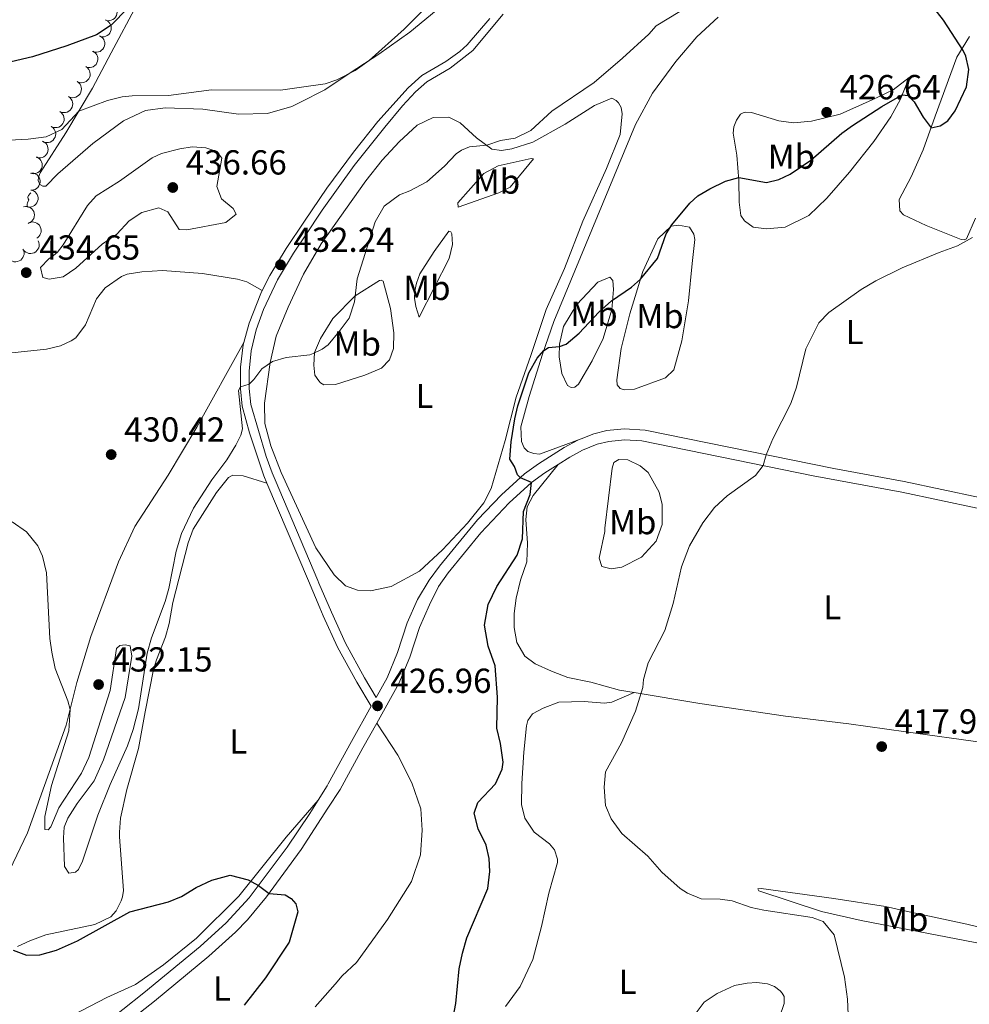
# Model space of a CAD drawing. Units: metres. Extents: x 617503 to 622008, y 694535 to 697581.
# Drawn here: x 621298 to 621573, y 696563 to 696848 of the extents above; entities that cross this region are included whole.
import ezdxf
from ezdxf.enums import TextEntityAlignment as Align

# ---------------------------------------------------------------- set-up
doc = ezdxf.new("R2010")
doc.units = ezdxf.units.M
doc.header["$MEASUREMENT"] = 0
doc.linetypes.add('DGN Style 3', pattern=[78.717254, 56.22661, -22.490644])
for name, color, linetype, lineweight in [('Carátula', 7, 'Continuous', 0), ('Elementos auxiliares', 7, 'Continuous', 0), ('Entidades rústicas y varios', 7, 'Continuous', 0), ('Relieve y altimetría', 7, 'Continuous', 0), ('Textos de rotulación', 7, 'Continuous', 0), ('Viales y ferrocarril', 7, 'Continuous', 0)]:
    doc.layers.add(name, color=color, linetype=linetype, lineweight=lineweight)
doc.styles.add('Style-Arial', font='txt')
doc.styles.add('Style-Arial Narrow', font='txt')

# ---------------------------------------------------------------- blocks, each defined once
blk = doc.blocks.new('5PATER_62')
at = {"layer": 'Relieve y altimetría', "linetype": 'Continuous', "lineweight": 0}
h = blk.add_hatch(color=250, dxfattribs=at)
edge = h.paths.add_edge_path()
edge.add_ellipse((0, 0), major_axis=(-1.1, -1.11), ratio=0.999422, start_angle=0, end_angle=360)
blk = doc.blocks.new('5PATER_73')
at = {"layer": 'Relieve y altimetría', "linetype": 'Continuous', "lineweight": 0}
h = blk.add_hatch(color=250, dxfattribs=at)
edge = h.paths.add_edge_path()
edge.add_ellipse((0, 0), major_axis=(-1.1, -1.11), ratio=0.999422, start_angle=0, end_angle=360)
blk = doc.blocks.new('5PATER_112')
at = {"layer": 'Relieve y altimetría', "linetype": 'Continuous', "lineweight": 0}
h = blk.add_hatch(color=250, dxfattribs=at)
edge = h.paths.add_edge_path()
edge.add_ellipse((0, 0), major_axis=(-1.1, -1.11), ratio=0.999422, start_angle=0, end_angle=360)
blk = doc.blocks.new('5PATER_257')
at = {"layer": 'Relieve y altimetría', "linetype": 'Continuous', "lineweight": 0}
h = blk.add_hatch(color=250, dxfattribs=at)
edge = h.paths.add_edge_path()
edge.add_ellipse((0, 0), major_axis=(-1.1, -1.11), ratio=0.999422, start_angle=0, end_angle=360)
blk = doc.blocks.new('5PATER_258')
at = {"layer": 'Relieve y altimetría', "linetype": 'Continuous', "lineweight": 0}
h = blk.add_hatch(color=250, dxfattribs=at)
edge = h.paths.add_edge_path()
edge.add_ellipse((0, 0), major_axis=(-1.1, -1.11), ratio=0.999422, start_angle=0, end_angle=360)
blk = doc.blocks.new('5PATER_331')
at = {"layer": 'Relieve y altimetría', "linetype": 'Continuous', "lineweight": 0}
h = blk.add_hatch(color=250, dxfattribs=at)
edge = h.paths.add_edge_path()
edge.add_ellipse((0, 0), major_axis=(-1.1, -1.11), ratio=0.999422, start_angle=0, end_angle=360)
blk = doc.blocks.new('5PATER_333')
at = {"layer": 'Relieve y altimetría', "linetype": 'Continuous', "lineweight": 0}
h = blk.add_hatch(color=250, dxfattribs=at)
edge = h.paths.add_edge_path()
edge.add_ellipse((0, 0), major_axis=(-1.1, -1.11), ratio=0.999422, start_angle=0, end_angle=360)
blk = doc.blocks.new('5PATER_335')
at = {"layer": 'Relieve y altimetría', "linetype": 'Continuous', "lineweight": 0}
h = blk.add_hatch(color=250, dxfattribs=at)
edge = h.paths.add_edge_path()
edge.add_ellipse((0, 0), major_axis=(-1.1, -1.11), ratio=0.999422, start_angle=0, end_angle=360)

msp = doc.modelspace()

# ---------------------------------------------------------------- linework, layer by layer
at = {"layer": 'Carátula', "color": 7, "linetype": 'Continuous', "lineweight": 0}
msp.add_3dface([(617553.755, 694535.175), (622008.093, 694611.705), (621957.072, 697581.278), (617502.735, 697504.748)], dxfattribs=at)
at = {"layer": 'Elementos auxiliares', "color": 250, "linetype": 'Continuous', "lineweight": 0}
msp.add_3dface([(618377.82, 697257.25), (621806.05, 697316.17), (621846.37, 695002.95), (618417, 694944.03)], dxfattribs=at)
at = {"layer": 'Entidades rústicas y varios', "color": 92, "linetype": 'Continuous', "lineweight": 0, "flags": 128}
for points, elevation in [([(621324.93, 696852.143), (621325.432, 696851.889), (621325.874, 696851.505), (621326.166, 696851.122), (621326.361, 696850.721), (621326.502, 696850.249), (621326.544, 696849.758), (621326.49, 696849.271), (621326.329, 696848.795), (621326.082, 696848.352), (621325.748, 696847.97), (621325.303, 696847.643), (621324.871, 696847.452), (621324.392, 696847.327), (621323.901, 696847.291), (621323.525, 696847.35), (621323.155, 696847.469)], 424.088), ([(621323.21, 696847.519), (621323.717, 696847.274), (621324.166, 696846.898), (621324.465, 696846.52), (621324.667, 696846.123), (621324.816, 696845.653), (621324.868, 696845.164), (621324.822, 696844.675), (621324.669, 696844.196), (621324.43, 696843.749), (621324.103, 696843.361), (621323.664, 696843.027), (621323.236, 696842.827), (621322.759, 696842.694), (621322.269, 696842.649), (621321.891, 696842.701), (621321.519, 696842.813)], 424.885), ([(621321.482, 696842.977), (621321.969, 696842.697), (621322.389, 696842.289), (621322.66, 696841.89), (621322.832, 696841.479), (621322.947, 696840.999), (621322.963, 696840.508), (621322.881, 696840.024), (621322.694, 696839.557), (621322.423, 696839.128), (621322.069, 696838.766), (621321.607, 696838.464), (621321.165, 696838.296), (621320.68, 696838.198), (621320.188, 696838.189), (621319.815, 696838.269), (621319.452, 696838.408)], 426.039), ([(621319.516, 696838.551), (621320.003, 696838.271), (621320.424, 696837.863), (621320.695, 696837.464), (621320.867, 696837.053), (621320.981, 696836.573), (621320.997, 696836.082), (621320.916, 696835.598), (621320.729, 696835.131), (621320.458, 696834.702), (621320.103, 696834.34), (621319.641, 696834.038), (621319.199, 696833.871), (621318.714, 696833.772), (621318.222, 696833.763), (621317.849, 696833.843), (621317.487, 696833.982)], 427.283), ([(621317.531, 696834.054), (621317.983, 696833.72), (621318.356, 696833.268), (621318.58, 696832.841), (621318.705, 696832.414), (621318.766, 696831.924), (621318.726, 696831.434), (621318.591, 696830.962), (621318.353, 696830.52), (621318.036, 696830.124), (621317.643, 696829.803), (621317.15, 696829.555), (621316.692, 696829.438), (621316.199, 696829.395), (621315.709, 696829.44), (621315.348, 696829.561), (621315.003, 696829.74)], 428.048), ([(621315.006, 696829.745), (621315.458, 696829.412), (621315.831, 696828.96), (621316.055, 696828.533), (621316.18, 696828.105), (621316.241, 696827.616), (621316.201, 696827.125), (621316.066, 696826.654), (621315.828, 696826.211), (621315.511, 696825.815), (621315.118, 696825.494), (621314.626, 696825.246), (621314.168, 696825.129), (621313.675, 696825.086), (621313.184, 696825.132), (621312.823, 696825.253), (621312.478, 696825.432)], 428.295), ([(621312.481, 696825.437), (621312.934, 696825.103), (621313.306, 696824.651), (621313.531, 696824.224), (621313.655, 696823.797), (621313.716, 696823.307), (621313.677, 696822.817), (621313.541, 696822.345), (621313.304, 696821.903), (621312.986, 696821.507), (621312.593, 696821.186), (621312.101, 696820.938), (621311.643, 696820.821), (621311.15, 696820.778), (621310.659, 696820.823), (621310.298, 696820.944), (621309.953, 696821.123)], 428.543), ([(621309.974, 696821.129), (621310.432, 696820.803), (621310.812, 696820.357), (621311.043, 696819.934), (621311.175, 696819.508), (621311.244, 696819.02), (621311.213, 696818.529), (621311.085, 696818.055), (621310.855, 696817.608), (621310.544, 696817.207), (621310.157, 696816.88), (621309.668, 696816.624), (621309.212, 696816.499), (621308.72, 696816.448), (621308.229, 696816.485), (621307.866, 696816.6), (621307.518, 696816.773)], 428.923), ([(621307.528, 696816.79), (621307.986, 696816.464), (621308.365, 696816.018), (621308.597, 696815.595), (621308.729, 696815.17), (621308.798, 696814.682), (621308.766, 696814.191), (621308.639, 696813.717), (621308.409, 696813.27), (621308.098, 696812.869), (621307.71, 696812.542), (621307.222, 696812.286), (621306.766, 696812.161), (621306.274, 696812.11), (621305.783, 696812.147), (621305.42, 696812.262), (621305.072, 696812.435)], 429.364), ([(621304.973, 696812.542), (621305.477, 696812.292), (621305.922, 696811.911), (621306.218, 696811.53), (621306.415, 696811.13), (621306.559, 696810.659), (621306.606, 696810.169), (621306.555, 696809.681), (621306.397, 696809.204), (621306.154, 696808.759), (621305.823, 696808.375), (621305.381, 696808.045), (621304.95, 696807.85), (621304.472, 696807.722), (621303.981, 696807.682), (621303.604, 696807.738), (621303.234, 696807.854)], 430.032), ([(621303.278, 696807.974), (621303.782, 696807.724), (621304.227, 696807.344), (621304.522, 696806.963), (621304.72, 696806.563), (621304.864, 696806.092), (621304.911, 696805.602), (621304.86, 696805.114), (621304.702, 696804.637), (621304.459, 696804.192), (621304.127, 696803.807), (621303.685, 696803.478), (621303.255, 696803.283), (621302.777, 696803.155), (621302.286, 696803.114), (621301.909, 696803.171), (621301.538, 696803.287)], 431.157), ([(621301.95, 696803.382), (621302.504, 696803.288), (621303.041, 696803.052), (621303.433, 696802.772), (621303.737, 696802.446), (621304.012, 696802.036), (621304.197, 696801.581), (621304.289, 696801.099), (621304.276, 696800.596), (621304.171, 696800.1), (621303.964, 696799.637), (621303.636, 696799.193), (621303.28, 696798.883), (621302.859, 696798.622), (621302.401, 696798.442), (621302.024, 696798.387), (621301.635, 696798.392)], 432.201), ([(621301.825, 696798.395), (621302.352, 696798.2), (621302.835, 696797.868), (621303.169, 696797.521), (621303.408, 696797.144), (621303.602, 696796.691), (621303.7, 696796.209), (621303.701, 696795.718), (621303.595, 696795.227), (621303.4, 696794.759), (621303.111, 696794.341), (621302.707, 696793.967), (621302.299, 696793.727), (621301.837, 696793.549), (621301.354, 696793.457), (621300.973, 696793.473), (621300.592, 696793.549)], 432.699), ([(621299.511, 696793.619), (621300.066, 696793.709), (621300.65, 696793.658), (621301.112, 696793.519), (621301.505, 696793.309), (621301.896, 696793.009), (621302.219, 696792.638), (621302.461, 696792.211), (621302.61, 696791.731), (621302.671, 696791.227), (621302.624, 696790.722), (621302.456, 696790.197), (621302.219, 696789.788), (621301.905, 696789.406), (621301.529, 696789.088), (621301.189, 696788.915), (621300.82, 696788.794)], 433.596), ([(621300.873, 696788.878), (621301.388, 696789.104), (621301.966, 696789.201), (621302.448, 696789.183), (621302.881, 696789.078), (621303.335, 696788.887), (621303.74, 696788.608), (621304.082, 696788.255), (621304.347, 696787.829), (621304.532, 696787.356), (621304.614, 696786.855), (621304.583, 696786.305), (621304.456, 696785.85), (621304.248, 696785.401), (621303.964, 696784.999), (621303.679, 696784.745), (621303.352, 696784.536)], 434.354), ([(621303.718, 696783.789), (621303.936, 696783.271), (621304.025, 696782.691), (621303.999, 696782.21), (621303.888, 696781.778), (621303.689, 696781.327), (621303.405, 696780.926), (621303.047, 696780.59), (621302.616, 696780.331), (621302.141, 696780.153), (621301.639, 696780.079), (621301.089, 696780.117), (621300.636, 696780.251), (621300.19, 696780.466), (621299.792, 696780.756), (621299.544, 696781.045), (621299.339, 696781.375)], 434.844), ([(621299.379, 696781.397), (621299.597, 696780.879), (621299.686, 696780.3), (621299.66, 696779.819), (621299.549, 696779.387), (621299.351, 696778.936), (621299.066, 696778.535), (621298.708, 696778.198), (621298.278, 696777.94), (621297.802, 696777.762), (621297.301, 696777.687), (621296.75, 696777.726), (621296.297, 696777.86), (621295.851, 696778.075), (621295.454, 696778.365), (621295.205, 696778.654), (621295, 696778.984)], 435.519)]:
    msp.add_lwpolyline(points, dxfattribs=dict(at, elevation=elevation))
for points in [[(621301.101, 696795.551), (621301.072, 696795.554), (621300.807, 696795.924), (621300.752, 696796.349), (621300.912, 696796.869), (621301.392, 696797.464), (621301.587, 696797.627)], [(621300.63, 696793.7), (621300.592, 696793.804), (621300.592, 696794.224), (621300.647, 696794.809), (621301.072, 696795.499)]]:
    msp.add_lwpolyline(points, dxfattribs=at)
at = {"layer": 'Entidades rústicas y varios', "color": 92, "linetype": 'Continuous', "lineweight": 0}
for points in [[(621379.27, 696823.659, 430.383), (621377, 696822.5, 430.404), (621369.951, 696820.486, 430.923), (621361.583, 696820.289, 430.75), (621351.279, 696821.745, 430.317), (621340.392, 696822.208, 430.144), (621334.75, 696821.359, 430.144), (621328.431, 696818.406, 430.058), (621319.557, 696811.819, 431.268), (621309.385, 696803.105, 432.306), (621305.927, 696799.574, 432.22), (621305.098, 696799.541, 432.22), (621304.18, 696799.988, 432.22), (621303.787, 696801.149, 432.22), (621303.817, 696802.12, 432.22), (621304.32, 696803.386, 432.22), (621311.747, 696814.967, 431.096), (621319.47, 696827.807, 428.848), (621324.804, 696838.058, 426.6), (621332.212, 696851.854, 425.043)], [(621420.276, 696851.579, 430.231), (621411.095, 696844.012, 430.144), (621402.145, 696837.63, 430.058), (621393.843, 696832.313, 429.885), (621386.565, 696827.383, 430.317), (621379.27, 696823.659, 430.383)], [(621460.56, 696726.601, 423.25), (621454.286, 696724.26, 423.336), (621448.484, 696722.216, 423.855), (621446.886, 696722.357, 423.941), (621445.128, 696722.976, 423.941), (621444.114, 696724.041, 423.941), (621443.278, 696725.807, 424.028), (621443.098, 696730.094, 424.201), (621445.571, 696738.854, 424.114), (621449.353, 696751.064, 424.893), (621452.629, 696760.482, 425.844), (621476.287, 696817.365, 427.142), (621481.17, 696826.435, 427.574), (621487.851, 696835.58, 427.834), (621493.925, 696842.691, 427.747), (621500.129, 696848.353, 427.142)], [(621572.67, 696842.736, 424.547), (621569.039, 696836.835, 425.239), (621562.76, 696819.742, 425.325), (621559.358, 696810.042, 424.374), (621555.805, 696802.275, 423.336), (621552.341, 696795.688, 422.817), (621552.618, 696792.376, 422.039), (621553.632, 696791.31, 422.039), (621560.135, 696788.189, 421.347), (621570.279, 696784.112, 420.222), (621571.184, 696784.011, 420.222), (621571.794, 696784.314, 420.222), (621574.452, 696790.312, 420.222)], [(621506.556, 696820.334, 427.372), (621507.302, 696820.711, 427.372), (621508.126, 696820.884, 427.372), (621509.722, 696820.813, 427.372), (621517.65, 696818.375, 426.853), (621521.9, 696817.791, 426.593), (621527.07, 696818.354, 426.507), (621535.366, 696820.364, 426.42), (621544.616, 696824.422, 426.074), (621550.656, 696827.376, 425.728), (621555.284, 696830.964, 425.555), (621552.777, 696824.695, 424.863), (621549.946, 696819.52, 424.344), (621545.048, 696812.458, 423.998), (621538.078, 696803.578, 423.479), (621531.538, 696796.032, 422.874), (621526.276, 696791.033, 422.701), (621519.421, 696787.698, 422.701), (621514.04, 696787.195, 422.874), (621510.208, 696787.727, 423.047), (621507.71, 696789.493, 423.566), (621506.673, 696791.111, 424.258), (621506.165, 696794.969, 424.431), (621506.111, 696801.2, 424.863), (621505.531, 696808.447, 425.988), (621504.431, 696814.842, 426.68), (621504.633, 696816.652, 427.026), (621505.381, 696818.622, 427.285), (621506.556, 696820.334, 427.372)], [(621372.431, 696756.195, 430.433), (621375.955, 696764.653, 430.433), (621380.337, 696774.118, 430.606), (621385.509, 696782.922, 430.952), (621398.324, 696801.051, 430.779), (621403.128, 696807.07, 430.433), (621407.963, 696812.329, 430.433), (621413.165, 696817.118, 430.433), (621417.779, 696819.389, 430.347), (621422.348, 696819.442, 430.347), (621425.601, 696817.847, 430.347), (621430.283, 696813.541, 430.347), (621434.783, 696810.267, 429.828), (621437.503, 696809.827, 429.568), (621440.53, 696810.3, 429.395), (621446.611, 696812.286, 429.136), (621455.952, 696817.456, 428.53), (621464.383, 696822.866, 428.444), (621469.421, 696824.947, 428.444), (621470.625, 696824.305, 428.444), (621471.348, 696823.573, 428.444), (621472.095, 696822.288, 428.444), (621472.38, 696820.43, 428.444), (621471.8, 696814.45, 428.098), (621467.847, 696804.657, 427.579), (621461.003, 696789.48, 427.146), (621455.761, 696775.755, 426.627), (621450.44, 696763.896, 426.195), (621446.007, 696750.69, 425.416), (621441.804, 696738.601, 425.243), (621438.589, 696726.069, 425.157), (621434.527, 696712.255, 425.503), (621432.483, 696708.153, 426.022), (621427.743, 696702.275, 426.281), (621420.517, 696694.561, 426.714), (621413.849, 696688.395, 426.8), (621405.655, 696683.965, 427.06), (621399.683, 696682.676, 427.838), (621396.005, 696682.868, 428.011), (621392.487, 696684.175, 428.357), (621389.24, 696687.294, 428.271), (621383.926, 696695.106, 428.444), (621373.869, 696716.916, 429.222), (621370.915, 696724.618, 429.309), (621369.193, 696730.987, 429.568), (621369.083, 696736.939, 429.655), (621370.739, 696748.644, 430.087), (621372.431, 696756.195, 430.433)], [(621424.946, 696794.716, 428.782), (621432.486, 696803.202, 429.128), (621436.547, 696805.451, 429.041), (621446.087, 696807.514, 428.782), (621446.785, 696807.405, 428.782), (621440.063, 696799.228, 428.522), (621436.805, 696797.637, 428.522), (621425.067, 696793.474, 428.522), (621424.946, 696794.716, 428.782)], [(621413.791, 696761.766, 427.83), (621412.834, 696764.773, 427.83), (621412.456, 696767.182, 427.83), (621412.504, 696769.331, 428.176), (621412.968, 696771.497, 428.436), (621413.961, 696774.24, 428.522), (621418.053, 696780.714, 428.522), (621422.381, 696786.505, 428.522), (621422.94, 696786.39, 428.522), (621423.243, 696785.779, 428.522), (621423.439, 696782.74, 428.349), (621422.432, 696778.681, 428.003), (621413.791, 696761.766, 427.83)], [(621470.918, 696742.205, 422.986), (621470.857, 696743.656, 423.073), (621472.143, 696752.644, 423.938), (621474.629, 696762.723, 424.716), (621478.345, 696774.86, 425.062), (621482.658, 696784.321, 425.408), (621486.52, 696788.015, 424.889), (621488.655, 696788.313, 424.803), (621491.867, 696787.685, 424.37), (621493.127, 696785.73, 424.111), (621493.401, 696784.148, 424.024), (621492.581, 696777.257, 423.159), (621491.509, 696766.477, 422.467), (621489.571, 696754.899, 421.689), (621487.291, 696746.492, 421.775), (621484.895, 696744.176, 421.689), (621475.959, 696740.893, 422.381), (621472.989, 696740.699, 422.727), (621471.794, 696741.133, 422.727), (621470.918, 696742.205, 422.986)], [(621289.701, 696750.729, 433.19), (621306.175, 696752.497, 432.758), (621310.15, 696753.487, 432.671), (621313.279, 696754.86, 432.671), (621314.628, 696755.744, 432.585), (621317.384, 696759.524, 432.585), (621320.546, 696766.987, 433.104), (621323.047, 696770.203, 433.277), (621327.83, 696773.511, 433.104), (621329.466, 696774.129, 432.931), (621333.66, 696774.852, 432.671), (621339.67, 696775.162, 432.671), (621351.195, 696774.31, 432.498)], [(621351.195, 696774.31, 432.498), (621361.296, 696772.707, 431.806), (621364.028, 696771.917, 431.806), (621368.47, 696769.41, 431.961)], [(621385.238, 696755.583, 429.82), (621388.875, 696761.345, 429.733), (621395.252, 696767.846, 429.82), (621402.268, 696772.295, 429.128), (621402.819, 696772.388, 429.128), (621403.383, 696772.134, 429.128), (621405.448, 696764.187, 428.609), (621406.435, 696757.164, 428.176), (621406.346, 696752.658, 428.09), (621405.238, 696749.357, 428.003), (621402.842, 696747.04, 428.09), (621398.081, 696744.97, 428.349), (621389.603, 696742.33, 428.868), (621386.215, 696742.188, 429.041), (621385.291, 696742.772, 429.041), (621384.783, 696743.305, 429.041), (621383.674, 696744.99, 429.214), (621383.345, 696747.885, 429.647), (621383.537, 696751.564, 429.993), (621385.238, 696755.583, 429.82)], [(621459.761, 696742.361, 423.505), (621458.758, 696741.488, 423.505), (621457.655, 696741.372, 423.505), (621456.592, 696741.951, 423.851), (621454.989, 696745.485, 424.37), (621454.236, 696750.233, 424.716), (621454.29, 696753.906, 425.062), (621455.462, 696759.011, 425.235), (621459.28, 696765.404, 425.754), (621465.383, 696771.824, 425.927), (621468.854, 696773.285, 425.841), (621469.724, 696772.352, 425.668), (621469.903, 696769.727, 425.322), (621469.452, 696763.96, 424.716), (621466.896, 696755.542, 424.111), (621463.703, 696749.106, 423.678), (621459.761, 696742.361, 423.505)], [(621363.143, 696754.369, 431.116), (621349.585, 696729.941, 431.029), (621341.279, 696716.11, 430.597), (621331.699, 696701.258, 430.337), (621326.915, 696691.098, 430.251), (621318.92, 696669.526, 430.424), (621314.885, 696656.211, 430.164), (621311.845, 696643.974, 429.905), (621300.702, 696612.861, 429.473), (621295.462, 696601.991, 428.089)], [(621475.901, 696653.333, 420.073), (621471.658, 696654.031, 420.391), (621463.386, 696656.386, 421.688), (621456.683, 696657.698, 422.034), (621451.966, 696659.508, 422.294), (621447.308, 696661.599, 422.899), (621444.236, 696663.825, 422.986), (621441.994, 696667.748, 423.332), (621441.186, 696672.147, 423.764), (621441.157, 696676.162, 423.764), (621441.801, 696680.622, 423.764), (621443.038, 696685.799, 423.937), (621444.895, 696691.071, 424.456), (621445.015, 696696.478, 424.889), (621444.59, 696703.317, 424.975), (621444.992, 696706.935, 425.062), (621446.726, 696710.194, 425.062), (621453.897, 696719.168, 423.942)], [(621467.409, 696700.826, 423.077), (621469.456, 696718.088, 422.644), (621470.008, 696719.773, 422.558), (621471.428, 696720.595, 421.952), (621474.064, 696720.497, 421.606), (621477.599, 696718.776, 421.52), (621479.896, 696716.863, 421.433), (621483.043, 696711.178, 421.26), (621483.951, 696707.683, 421.174), (621483.918, 696701.864, 420.828), (621482.251, 696697.016, 420.741), (621477.94, 696692.472, 420.741), (621472.245, 696689.532, 421.52), (621469.218, 696689.059, 422.212), (621466.49, 696689.706, 422.731), (621465.763, 696692.169, 422.644), (621467.38, 696699.855, 423.163), (621467.409, 696700.826, 423.077)], [(621297.731, 696579.98, 425.125), (621301.333, 696581.648, 425.039), (621305.971, 696583.356, 425.212), (621320.109, 696586.416, 425.385), (621324.728, 696588.609, 425.385), (621326.251, 696590.331, 425.212), (621327.727, 696593.229, 425.558), (621328.097, 696594.35, 425.471), (621328.368, 696596.23, 425.558), (621327.263, 696611.693, 426.768), (621327.277, 696613.077, 427.373), (621327.534, 696617.034, 427.806), (621329.346, 696625.344, 427.979), (621332.679, 696637.177, 428.584), (621334.607, 696647.776, 429.016), (621337.094, 696659.99, 429.016), (621337.882, 696662.791, 429.016), (621340.524, 696669.404, 429.016), (621341.613, 696673.324, 429.016), (621342.615, 696679.387, 429.103), (621347.048, 696696.594, 429.448), (621348.551, 696700.53, 429.275), (621355.257, 696711.114, 429.275), (621358.753, 696715.406, 429.275), (621359.972, 696716.078, 429.275), (621362.955, 696715.922, 429.361), (621369.812, 696713.768, 429.006)], [(621438.706, 696562.753, 422.466), (621442.899, 696568.469, 421.774), (621446.59, 696576.242, 421.515), (621449.1, 696585.766, 420.996), (621451.189, 696595.412, 420.909), (621453.728, 696604.245, 421.082), (621453.753, 696605.285, 421.082), (621452.88, 696607.949, 421.428), (621451.422, 696609.689, 421.428), (621446.987, 696613.035, 421.515), (621444.325, 696617.079, 422.38), (621443.327, 696621.054, 422.812), (621443.421, 696627.084, 422.553), (621444.009, 696636.181, 422.466), (621444.73, 696643.76, 422.38), (621445.153, 696645.233, 422.38), (621446.524, 696647.229, 422.034), (621449.574, 696648.812, 421.947), (621454.14, 696650.596, 421.774), (621461.405, 696650.762, 421.255), (621467.314, 696650.248, 420.823), (621469.376, 696650.611, 420.823), (621475.901, 696653.333, 420.073)], [(621592.595, 696637.214, 416.931), (621590.037, 696637.106, 416.931), (621576.526, 696638.895, 417.536), (621554.303, 696641.981, 417.882), (621537.862, 696644.27, 418.055), (621519.555, 696646.481, 417.969), (621494.811, 696650.223, 418.661), (621475.901, 696653.333, 420.073)], [(621401.525, 696644.485, 426.726), (621407.569, 696635.314, 426.726), (621411.628, 696627.309, 426.553), (621414.283, 696619.801, 426.553), (621414.671, 696613.586, 426.38), (621414.124, 696606.503, 426.38), (621411.526, 696598.784, 426.38), (621404.627, 696587.847, 426.207), (621395.71, 696575.445, 426.034), (621391.575, 696571.541, 426.034), (621389.472, 696569.145, 425.987), (621383.763, 696562.643, 425.861)], [(621384.574, 696622.23, 425.904), (621375.377, 696611.615, 425.904), (621361.733, 696594.524, 424.693), (621349.482, 696582.402, 424.261), (621339.959, 696574.752, 424.088), (621331.882, 696569.029, 423.915), (621323.586, 696565.303, 423.915), (621309.347, 696557.878, 423.915)], [(621554.381, 696590.271, 418.083), (621571.926, 696586.435, 417.218), (621591.516, 696581.716, 416.007), (621592.026, 696581.114, 415.921), (621591.715, 696580.269, 415.921), (621590.425, 696579.662, 415.921), (621587.815, 696579.137, 415.921), (621585.254, 696579.099, 416.094), (621541.404, 696587.581, 418.948), (621529.938, 696590.148, 419.381), (621511.82, 696596.106, 419.121), (621511.589, 696596.651, 419.121), (621512.485, 696596.758, 419.121), (621533.521, 696593.899, 419.035), (621548.441, 696591.546, 418.516), (621554.381, 696590.271, 418.083)], [(621516.375, 696555.411, 422.034), (621519.15, 696563.561, 421.601), (621519.133, 696565.638, 421.428), (621518.608, 696566.586, 421.342), (621518.026, 696567.254, 420.996), (621516.381, 696568.501, 420.909), (621514.341, 696569.247, 420.823), (621511.279, 696569.603, 421.255), (621508.444, 696569.484, 421.428), (621504.803, 696568.778, 421.342), (621499.843, 696566.492, 421.774), (621496.07, 696563.979, 422.12), (621492.925, 696559.692, 422.466)]]:
    msp.add_polyline3d(points, dxfattribs=at)
at = {"layer": 'Relieve y altimetría', "color": 30, "linetype": 'Continuous', "lineweight": 0, "flags": 128}
for points, elevation in [([(621421.638, 696857.086), (621409.451, 696844.842), (621399.362, 696835.848), (621395.276, 696832.956), (621389.998, 696830.231), (621386.584, 696829.055), (621379.095, 696828.03)], 430), ([(621385.78, 696752.451), (621387.458, 696753.765), (621390.638, 696757.622), (621393.52, 696761.416), (621395.057, 696766.173), (621395.818, 696772.815), (621401.056, 696789.269), (621403.692, 696793.767), (621408.056, 696797.067), (621411.054, 696798.231), (621416.003, 696800.793), (621421.078, 696805.3), (621424.462, 696808.835), (621426.008, 696809.939), (621428.255, 696810.864), (621433.291, 696811.353), (621437.251, 696812.696), (621441.47, 696813.41), (621445.979, 696815.574), (621452.117, 696821.164), (621464.306, 696829.431), (621472.529, 696836.494), (621480.133, 696843.462), (621482.249, 696845.836), (621492.175, 696851.931)], 430), ([(621379.095, 696828.03), (621373.71, 696827.292), (621353.821, 696827.337), (621341.367, 696825.741), (621330.926, 696825.645), (621327.963, 696825.32), (621323.783, 696824.253), (621315.512, 696821.227), (621310.602, 696815.905), (621306.053, 696813.824), (621300.888, 696813.094), (621291.558, 696812.651)], 430), ([(621344.682, 696810.367), (621339.339, 696808.975), (621336.69, 696807.692), (621327.2, 696800.943), (621320.516, 696796.729), (621317.998, 696793.928), (621310.975, 696782.64), (621309.33, 696780.497), (621308.194, 696779.483), (621306.776, 696778.595), (621304.454, 696776.079), (621305.054, 696773.196), (621306.945, 696772.649), (621310.932, 696773.362), (621314.639, 696775.865), (621322.178, 696782.81), (621326.428, 696785.683), (621330.013, 696789.496), (621333.723, 696791.929), (621338.583, 696793.3), (621341.19, 696792.159), (621344.469, 696787.06), (621346.662, 696786.91), (621357.927, 696789.092), (621360.879, 696791.426), (621360.052, 696793.054), (621356.685, 696795.896), (621355.296, 696799.44), (621356.769, 696807.598), (621355.306, 696809.547), (621352.149, 696810.597), (621348.259, 696810.925), (621344.682, 696810.367)], 435), ([(621537.823, 696555.928), (621537.452, 696564.78), (621536.63, 696571.185), (621533.625, 696583.389), (621530.403, 696587.213), (621527.251, 696588.383), (621513.311, 696590.502), (621509.675, 696591.319), (621504.124, 696593.234), (621500.641, 696593.711), (621495.234, 696593.831), (621491.289, 696595.395), (621489.154, 696596.762), (621483.83, 696601.525), (621479.761, 696606.064), (621472.289, 696612.621), (621469.198, 696616.842), (621467.581, 696620.722), (621467.15, 696626.037), (621467.59, 696630.417), (621472.225, 696638.784), (621476.237, 696647.945), (621478.34, 696654.831), (621478.59, 696657.128), (621479.884, 696661.957), (621484.717, 696671.235), (621487.092, 696679.023), (621489.555, 696689.654), (621491.864, 696695.707), (621495.674, 696702.307), (621499.02, 696706.741), (621502.7, 696710.11), (621510.926, 696716.046), (621513.113, 696718.87), (621513.925, 696722.019), (621515.884, 696726.616), (621521.062, 696736.792), (621522.728, 696741.508), (621525.388, 696752.557), (621529.226, 696760.128), (621532.081, 696763.087), (621541.361, 696769.71), (621545.669, 696772.253), (621553.199, 696775.94), (621563.908, 696780.399), (621569.231, 696782.284), (621573.56, 696784.751)], 420), ([(621296.256, 696702.594), (621300.384, 696699.784), (621303.663, 696695.693), (621304.957, 696692.769), (621306.188, 696687.912), (621307.158, 696668.974), (621307.664, 696664.98), (621308.613, 696660.31), (621312.349, 696650.996), (621312.961, 696648.462), (621312.585, 696642.287), (621307.611, 696626.513), (621305.658, 696617.56), (621305.627, 696613.832), (621306.672, 696613.667), (621307.397, 696614.597), (621309.668, 696620.087), (621316.261, 696630.042), (621318.36, 696634.582), (621324.51, 696653.911), (621326.378, 696666.03), (621327.309, 696666.968), (621328.827, 696667.098), (621330.292, 696666.81), (621330.826, 696663.855), (621328.884, 696651.871), (621322.61, 696633.967), (621319.877, 696627.905), (621315.02, 696621.27), (621312.331, 696617.048), (621311.278, 696614.474), (621311.054, 696611.421), (621311.387, 696603.128), (621312.573, 696601.167), (621314.5, 696601.451), (621315.368, 696602.247), (621316.587, 696604.651), (621320.967, 696617.98), (621324.488, 696626.843), (621329.51, 696637.98), (621331.18, 696642.693), (621332.752, 696648.633), (621335.232, 696664.736), (621336.429, 696669.133), (621340.439, 696679.609), (621341.464, 696683.388), (621343.592, 696694.201), (621345.12, 696699.247), (621348.564, 696706.586), (621353.912, 696714.761), (621358.18, 696720.54), (621360.85, 696724.73), (621362.257, 696727.626), (621362.735, 696729.514), (621361.642, 696740.599), (621362.126, 696741.605), (621364.655, 696742.398), (621366.056, 696743.7), (621368.353, 696746.837), (621371.455, 696748.901), (621375.353, 696750.094), (621382.187, 696750.881), (621383.129, 696751.237), (621385.78, 696752.451)], 430)]:
    msp.add_lwpolyline(points, dxfattribs=dict(at, elevation=elevation))
at = {"layer": 'Relieve y altimetría', "color": 30, "linetype": 'Continuous', "lineweight": 30, "elevation": 425, "flags": 128}
for points in [[(621423.469, 696559.048), (621424.317, 696563.586), (621425.308, 696573.543), (621426.273, 696578.074), (621427.542, 696582.49), (621433.594, 696596.734), (621434.189, 696601.701), (621433.992, 696605.407), (621433.07, 696609.247), (621430.793, 696614.001), (621429.634, 696618.523), (621430.751, 696621.616), (621435.788, 696627.023), (621437.76, 696631.191), (621438.019, 696633.28), (621437.24, 696638.65), (621436.156, 696643.037), (621436.401, 696652.051), (621435.679, 696661.024), (621433.707, 696666.758), (621432.622, 696672.808), (621433.687, 696678.809), (621436.241, 696683.972), (621442.046, 696693.014), (621443.58, 696697.735), (621443.921, 696705.626), (621445.791, 696710.547), (621446.233, 696714.014), (621443.06, 696715.335), (621442.193, 696716.199), (621441.328, 696718.655), (621439.994, 696720.746), (621440.317, 696725.73), (621441.385, 696732.348), (621442.253, 696736.126), (621445.388, 696745.606), (621447.859, 696749.894), (621449.721, 696752.122), (621451.138, 696753.013), (621454.28, 696753.246), (621456.261, 696753.883), (621460.005, 696757.087), (621465.622, 696763.131), (621469.356, 696766.446), (621475.119, 696770.354), (621477.679, 696772.685), (621482.623, 696778.639), (621485.132, 696785.746), (621486.684, 696788.372), (621491.963, 696794.62), (621494.23, 696796.723), (621497.675, 696798.807), (621502.256, 696801.003), (621506.041, 696802.082), (621514.067, 696800.616), (621517.633, 696801.458), (621520.89, 696803.049), (621526.887, 696807.041), (621535.799, 696814.862), (621538.932, 696817.104), (621547.37, 696822.56), (621553.274, 696825.936), (621555.014, 696825.731), (621556.751, 696823.935), (621559.276, 696819.485), (621561.598, 696816.428), (621564.207, 696816.951), (621566.431, 696818.43), (621568.527, 696821.288), (621571.839, 696828.214), (621572.518, 696833.189), (621571.606, 696837.07), (621570.845, 696838.7), (621565.214, 696847.468), (621560.237, 696853.838)], [(621329.654, 696850.934), (621324.797, 696846.031), (621320.623, 696843.274), (621312.012, 696840.047), (621302.118, 696836.921), (621288.053, 696833.621)], [(621296.557, 696578.956), (621300.352, 696577.515), (621304.225, 696577.602), (621309.043, 696578.934), (621315.067, 696581.706), (621330.24, 696589.996), (621341.348, 696592.901), (621345.152, 696594.472), (621349.34, 696597.063), (621353.874, 696599.139), (621359.224, 696600.656), (621364.415, 696599.236), (621367.322, 696597.654), (621370.46, 696595.354), (621375.043, 696594.984), (621376.818, 696593.878), (621378.126, 696592.337), (621378.704, 696590.008), (621376.179, 696581.276), (621369.362, 696570.943), (621363.197, 696563.049)]]:
    msp.add_lwpolyline(points, dxfattribs=at)
at = {"layer": 'Viales y ferrocarril', "color": 250, "linetype": 'Continuous', "lineweight": 0}
for points in [[(621401.381, 696651.946, 426.951), (621397.994, 696657.621, 427.234), (621392.466, 696667.587, 427.148), (621388.403, 696676.543, 427.961), (621384.832, 696684.907, 428.369), (621384.481, 696685.733, 428.411), (621372.164, 696714.724, 429.007), (621371.276, 696716.815, 429.05), (621369.549, 696721.502, 429.243), (621365.128, 696736.491, 429.915), (621364.664, 696741.121, 429.96), (621364.635, 696746.109, 430.279), (621365.25, 696752.047, 430.931), (621366.678, 696758.064, 431.532), (621368.792, 696763.912, 431.827), (621372.888, 696772.491, 432.076), (621377.479, 696780.161, 432.336), (621380.812, 696785.184, 432.27), (621385.773, 696792.659, 432.172), (621395.015, 696805.548, 431.409), (621403.812, 696816.576, 431.212), (621408.955, 696822.748, 431.384), (621412.734, 696826.786, 431.384), (621415.939, 696829.621, 431.384), (621422.766, 696833.648, 431.73), (621429.272, 696838.699, 431.903), (621438.041, 696849.247, 432.163)], [(621453.897, 696719.168, 423.942), (621457.28, 696721.294, 423.603), (621460.974, 696723.326, 423.333), (621465.211, 696725.031, 422.934), (621468.538, 696725.836, 422.641), (621473.048, 696726.272, 422.36), (621478.027, 696726.058, 421.963), (621527.555, 696715.911, 419.192), (621553.191, 696711.172, 417.97), (621574.88, 696706.579, 417.403), (621589.289, 696703.011, 416.932), (621594.514, 696701.045, 416.932), (621598.109, 696699.016, 416.845)], [(621401.525, 696644.485, 426.726), (621407.93, 696655.911, 427.312), (621411.083, 696663.582, 427.658), (621413.855, 696672.139, 427.571), (621416.776, 696678.694, 427.485), (621419.359, 696684.005, 427.139), (621422.146, 696687.862, 426.869), (621431.6, 696699.498, 426.53), (621439.799, 696708.147, 425.769), (621446.233, 696714.014, 424.89), (621450.036, 696716.741, 424.33), (621453.897, 696719.168, 423.942)], [(621280.957, 696521.713, 421.778), (621285.625, 696523.485, 421.613), (621291.591, 696526.872, 421.893), (621301.731, 696534.911, 422.284), (621316.995, 696548.287, 422.816), (621337.291, 696564.228, 423.97), (621353.008, 696577.213, 424.545), (621360.689, 696584.167, 424.718), (621364.155, 696587.773, 424.762), (621369.72, 696594.341, 424.965), (621379.73, 696608.037, 425.438), (621387.435, 696619.959, 425.893), (621390.948, 696625.394, 426.101), (621397.529, 696637.355, 426.361), (621401.525, 696644.485, 426.726)]]:
    msp.add_polyline3d(points, dxfattribs=at)
at = {"layer": 'Viales y ferrocarril', "color": 250, "linetype": 'DGN Style 3', "lineweight": 0}
for points in [[(621368.47, 696769.41, 431.961), (621370.665, 696773.722, 432.076), (621375.336, 696781.524, 432.336), (621380.643, 696789.405, 432.169), (621387.065, 696798.94, 431.967), (621394.782, 696809.372, 431.327), (621401.832, 696818.167, 431.212), (621410.633, 696827.932, 431.384), (621414.58, 696831.49, 431.384), (621421.471, 696835.554, 431.73), (621425.557, 696838.446, 431.843), (621427.663, 696840.362, 431.903), (621434.138, 696847.985, 432.098)], [(621363.143, 696754.369, 431.116), (621364.642, 696760.025, 431.612), (621368.05, 696768.585, 431.94), (621368.47, 696769.41, 431.961)], [(621369.812, 696713.768, 429.006), (621368.899, 696715.918, 429.05), (621364.803, 696728.284, 429.569), (621362.624, 696736.018, 429.915), (621362.125, 696740.999, 429.96), (621362.145, 696747.279, 430.374), (621362.973, 696753.726, 431.06), (621363.143, 696754.369, 431.116)], [(621460.56, 696726.601, 423.25), (621464.235, 696728.08, 422.934), (621468.007, 696728.993, 422.641), (621472.985, 696729.474, 422.36), (621479.057, 696729.131, 421.922), (621533.5, 696718.025, 418.921), (621553.81, 696714.305, 417.97), (621575.595, 696709.692, 417.403), (621590.239, 696706.066, 416.932), (621595.869, 696703.947, 416.932), (621597.066, 696703.271, 416.906)], [(621401.381, 696651.946, 426.951), (621404.526, 696657.557, 427.312), (621407.537, 696664.883, 427.658), (621410.326, 696673.491, 427.571), (621413.328, 696680.23, 427.485), (621416.697, 696685.773, 427.139), (621419.616, 696689.812, 426.869), (621430.647, 696703.257, 426.447), (621437.572, 696710.438, 425.769), (621444.221, 696716.5, 424.89), (621448.255, 696719.393, 424.33), (621455.66, 696724.047, 423.603), (621459.604, 696726.217, 423.333), (621460.56, 696726.601, 423.25)], [(621384.574, 696622.23, 425.904), (621387.175, 696626.44, 426.067), (621387.491, 696626.951, 426.087), (621394.229, 696639.189, 426.361), (621399.95, 696649.394, 426.889), (621395.794, 696656.355, 427.234), (621390.197, 696666.446, 427.148), (621386.079, 696675.523, 427.961), (621385.117, 696677.775, 428.067), (621381.794, 696685.565, 428.438), (621369.812, 696713.768, 429.006)], [(621314.341, 696550.996, 422.806), (621334.232, 696566.611, 423.938), (621350.538, 696580.069, 424.545), (621358.059, 696586.879, 424.718), (621364.637, 696594.07, 424.875), (621375.636, 696608.754, 425.387), (621382.24, 696618.452, 425.758), (621384.574, 696622.23, 425.904)]]:
    msp.add_polyline3d(points, dxfattribs=at)

# ---------------------------------------------------------------- block references
at = {"layer": 'Relieve y altimetría', "color": 250, "linetype": 'Continuous', "lineweight": 0}
for name, p in [('5PATER_112', (621531.438, 696820.881, 426.638)), ('5PATER_331', (621342.623, 696799.16, 436.657)), ('5PATER_333', (621373.719, 696776.833, 432.241)), ('5PATER_335', (621300.293, 696774.58, 434.654)), ('5PATER_257', (621324.829, 696722.054, 430.417)), ('5PATER_258', (621321.193, 696655.661, 432.146)), ('5PATER_73', (621401.732, 696649.498, 426.956)), ('5PATER_62', (621547.336, 696637.751, 417.959))]:
    msp.add_blockref(name, p, dxfattribs=at)

# ---------------------------------------------------------------- texts
at = {"layer": 'Entidades rústicas y varios', "color": 92, "linetype": 'Continuous', "lineweight": 0, "style": 'Style-Arial Narrow'}
for s, p in [('Mb', (621521.269, 696808.068, 425.54)), ('Mb', (621436.117, 696800.863, 428.77)), ('Mb', (621416.002, 696770.17, 427.889)), ('Mb', (621464.242, 696762.703, 425.088)), ('Mb', (621483.316, 696762.048, 423.316)), ('L', (621539.521, 696757.433, 420.056)), ('Mb', (621395.899, 696754.09, 429.242)), ('L', (621415.299, 696738.971, 427.069)), ('Mb', (621475.441, 696702.548, 422.056)), ('L', (621533.046, 696677.959, 418.588)), ('L', (621361.509, 696639.196, 427.614)), ('Mb', (621553.997, 696587.901, 418.118)), ('L', (621473.999, 696569.796, 421.894)), ('L', (621356.828, 696567.921, 424.93))]:
    msp.add_text(s, height=7, dxfattribs=at).set_placement(p, align=Align.MIDDLE_CENTER)
at = {"layer": 'Textos de rotulación', "color": 250, "linetype": 'Continuous', "lineweight": 0, "style": 'Style-Arial'}
for s, p in [('426.64', (621535.188, 696824.631, 426.638)), ('436.66', (621346.373, 696802.91, 436.657)), ('432.24', (621377.469, 696780.583, 432.241)), ('434.65', (621304.043, 696778.33, 434.654)), ('430.42', (621328.579, 696725.804, 430.417)), ('432.15', (621324.943, 696659.411, 432.146)), ('426.96', (621405.482, 696653.248, 426.956)), ('417.96', (621551.086, 696641.501, 417.959))]:
    msp.add_text(s, height=7, dxfattribs=at).set_placement(p)

doc.saveas('drawing.dxf')
